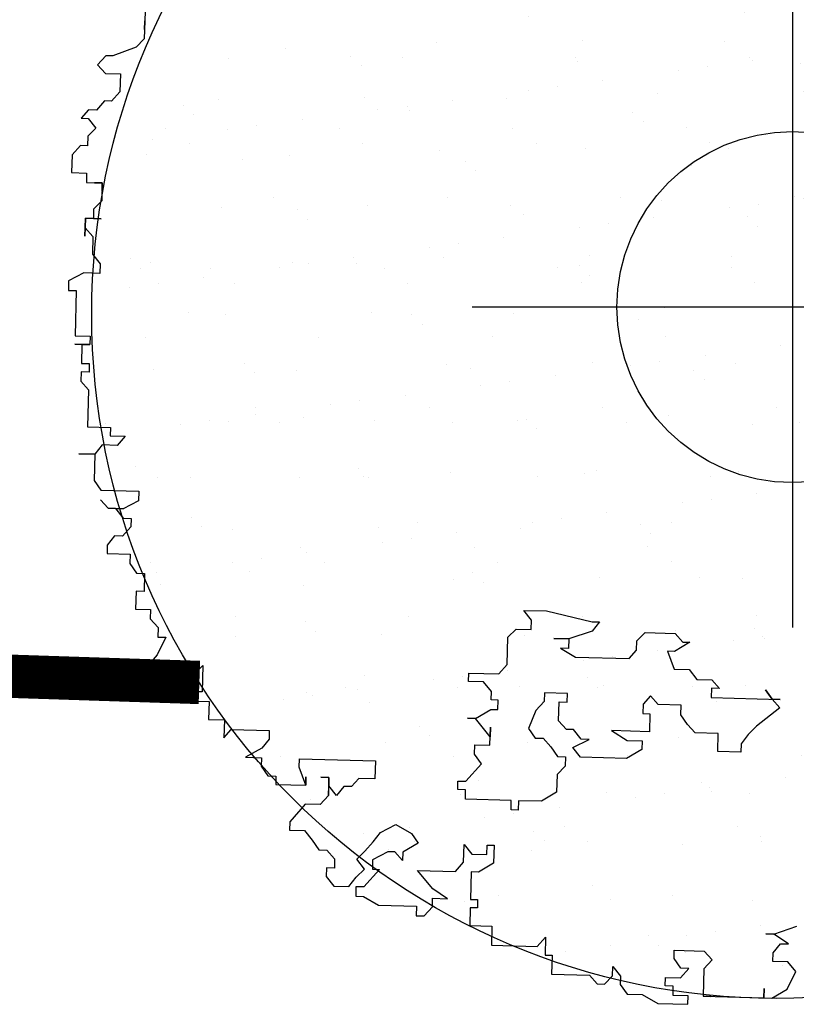
# Model space of a CAD drawing. Extents: x 3999 to 4885, y 2268 to 2872.
# Drawn here: x 4446 to 4447, y 2568 to 2570 of the extents above; entities that cross this region are included whole.
import ezdxf

# ---------------------------------------------------------------- set-up
doc = ezdxf.new("R2010")
doc.units = 0
doc.linetypes.add('DASHED2', pattern=[0.375, 0.25, -0.125])
for name, color, linetype in [('MARCIAPIEDE', 8, 'CONTINUOUS'), ('TREE', 71, 'CONTINUOUS'), ('TREE_BLOCK', 253, 'CONTINUOUS'), ('TREE_GRAY', 253, 'CONTINUOUS')]:
    doc.layers.add(name, color=color, linetype=linetype)

# ---------------------------------------------------------------- blocks, each defined once
blk = doc.blocks.new('ALBERO1')
at = {"layer": 'TREE_BLOCK'}
for p, q in [((18.791, 24.0161), (18.791, 23.9643)), ((18.791, 24.0161), (18.791, 23.9643)), ((18.791, 23.9887), (18.791, 23.9368)), ((18.791, 23.9643), (18.791, 23.9887)), ((18.791, 23.9643), (18.791, 23.9887)), ((18.791, 23.9887), (18.791, 23.9368)), ((18.7679, 23.9124), (18.7013, 23.8849)), ((18.7679, 23.9124), (18.7013, 23.8849)), ((18.791, 23.9368), (18.7679, 23.9124)), ((18.791, 23.9368), (18.7679, 23.9124)), ((18.6808, 23.8849), (18.6577, 23.8574)), ((18.6808, 23.8849), (18.6577, 23.8574)), ((18.7013, 23.8849), (18.6808, 23.8849)), ((18.7013, 23.8849), (18.6808, 23.8849)), ((18.6577, 23.8574), (18.6808, 23.833)), ((18.6577, 23.8574), (18.6808, 23.833)), ((18.6808, 23.833), (18.7244, 23.833)), ((18.6808, 23.833), (18.7244, 23.833)), ((18.7244, 23.833), (18.7244, 23.7811)), ((18.7244, 23.833), (18.7244, 23.7811)), ((18.7244, 23.7811), (18.7013, 23.7537)), ((18.7244, 23.7811), (18.7013, 23.7537)), ((18.6808, 23.7537), (18.6577, 23.7262)), ((18.6808, 23.7537), (18.6577, 23.7262)), ((18.7013, 23.7537), (18.6808, 23.7537)), ((18.7013, 23.7537), (18.6808, 23.7537)), ((18.6346, 23.7262), (18.6141, 23.7018)), ((18.6346, 23.7262), (18.6141, 23.7018)), ((18.6577, 23.7262), (18.6346, 23.7262)), ((18.6577, 23.7262), (18.6346, 23.7262)), ((18.6141, 23.7018), (18.6346, 23.7018)), ((18.6141, 23.7018), (18.6346, 23.7018)), ((18.6346, 23.7018), (18.6577, 23.6743)), ((18.6346, 23.7018), (18.6577, 23.6743)), ((18.6577, 23.6743), (18.6346, 23.6499)), ((18.6577, 23.6743), (18.6346, 23.6499)), ((18.6346, 23.6499), (18.6346, 23.6224)), ((18.6346, 23.6499), (18.6346, 23.6224)), ((18.6141, 23.6224), (18.591, 23.5949)), ((18.6141, 23.6224), (18.591, 23.5949)), ((18.6346, 23.6224), (18.6141, 23.6224)), ((18.6346, 23.6224), (18.6141, 23.6224)), ((18.591, 23.5949), (18.591, 23.5431)), ((18.591, 23.5949), (18.591, 23.5431)), ((18.591, 23.5431), (18.6346, 23.5431)), ((18.591, 23.5431), (18.6346, 23.5431)), ((18.6346, 23.5431), (18.6346, 23.5156)), ((18.6346, 23.5431), (18.6346, 23.5156)), ((18.6346, 23.5156), (18.6808, 23.5156)), ((18.6346, 23.5156), (18.6808, 23.5156)), ((18.6577, 23.5156), (18.6808, 23.5156)), ((18.6808, 23.5156), (18.6577, 23.5156)), ((18.6808, 23.5156), (18.6577, 23.5156)), ((18.6577, 23.5156), (18.6808, 23.5156)), ((18.6808, 23.5156), (18.6808, 23.4637)), ((18.6808, 23.4912), (18.6808, 23.5156)), ((18.6808, 23.5156), (18.6808, 23.4912)), ((18.6808, 23.5156), (18.6808, 23.4912)), ((18.6808, 23.4912), (18.6808, 23.5156)), ((18.6808, 23.5156), (18.6808, 23.4637)), ((18.6808, 23.4637), (18.6577, 23.4393)), ((18.6808, 23.4637), (18.6577, 23.4393)), ((18.6577, 23.4393), (18.6577, 23.4118)), ((18.6577, 23.4393), (18.6577, 23.4118)), ((18.6346, 23.4118), (18.6577, 23.4118)), ((18.6346, 23.3844), (18.6346, 23.4118)), ((18.6808, 23.4118), (18.6346, 23.4118)), ((18.6346, 23.4118), (18.6346, 23.3599)), ((18.6577, 23.4118), (18.6808, 23.4118)), ((18.6346, 23.3844), (18.6577, 23.3599)), ((18.6346, 23.3599), (18.6346, 23.3844)), ((18.6346, 23.3844), (18.6577, 23.3599)), ((18.6577, 23.3599), (18.6577, 23.3081)), ((18.6577, 23.3599), (18.6577, 23.3081)), ((18.6577, 23.3081), (18.6808, 23.2806)), ((18.6577, 23.3081), (18.6808, 23.2806)), ((18.6346, 23.2531), (18.591, 23.2287)), ((18.6346, 23.2531), (18.591, 23.2287)), ((18.6808, 23.2531), (18.6346, 23.2531)), ((18.6808, 23.2531), (18.6346, 23.2531)), ((18.6808, 23.2806), (18.6808, 23.2531)), ((18.6808, 23.2806), (18.6808, 23.2531)), ((18.591, 23.2287), (18.591, 23.2012)), ((18.591, 23.2287), (18.591, 23.2012)), ((18.591, 23.2012), (18.6141, 23.2012)), ((18.591, 23.2012), (18.6141, 23.2012)), ((18.6141, 23.2012), (18.6141, 23.07)), ((18.6141, 23.2012), (18.6141, 23.07)), ((18.6141, 23.07), (18.6577, 23.07)), ((18.6141, 23.07), (18.6577, 23.07)), ((18.6577, 23.07), (18.6577, 23.0456)), ((18.6577, 23.07), (18.6577, 23.0456)), ((18.6577, 23.0456), (18.6141, 23.0456)), ((18.6141, 23.0456), (18.6346, 23.0456)), ((18.6346, 23.0456), (18.6577, 23.0456)), ((18.6346, 23.0456), (18.6346, 22.9906)), ((18.6346, 23.0456), (18.6346, 22.9906)), ((18.6346, 22.9906), (18.6577, 22.9906)), ((18.6346, 22.9906), (18.6577, 22.9906)), ((18.6577, 22.9906), (18.6577, 22.9662)), ((18.6577, 22.9906), (18.6577, 22.9662)), ((18.6346, 22.9662), (18.6346, 22.9387)), ((18.6577, 22.9662), (18.6346, 22.9662)), ((18.6577, 22.9662), (18.6346, 22.9662)), ((18.6346, 22.9662), (18.6346, 22.9387)), ((18.6346, 22.9387), (18.6577, 22.9143)), ((18.6346, 22.9387), (18.6577, 22.9143)), ((18.6577, 22.9143), (18.6577, 22.8075)), ((18.6577, 22.9143), (18.6577, 22.8075)), ((18.6577, 22.8075), (18.7244, 22.8075)), ((18.6577, 22.8075), (18.7244, 22.8075)), ((18.7244, 22.8075), (18.7244, 22.7831)), ((18.7244, 22.8075), (18.7244, 22.7831)), ((18.7244, 22.7831), (18.7679, 22.7831)), ((18.7244, 22.7831), (18.7679, 22.7831)), ((18.7679, 22.7831), (18.7449, 22.7556)), ((18.7679, 22.7831), (18.7449, 22.7556)), ((18.7013, 22.7556), (18.6808, 22.7282)), ((18.7013, 22.7556), (18.6808, 22.7282)), ((18.7449, 22.7556), (18.7013, 22.7556)), ((18.7449, 22.7556), (18.7013, 22.7556)), ((18.6808, 22.7282), (18.6346, 22.7282)), ((18.6346, 22.7282), (18.6808, 22.7282)), ((18.6808, 22.7282), (18.6808, 22.6519)), ((18.6808, 22.7282), (18.6808, 22.6519)), ((18.6808, 22.6519), (18.7013, 22.6244)), ((18.6808, 22.6519), (18.7013, 22.6244)), ((18.7013, 22.6244), (18.8115, 22.6244)), ((18.7013, 22.6244), (18.8115, 22.6244)), ((18.8115, 22.6244), (18.8115, 22.5969)), ((18.8115, 22.6244), (18.8115, 22.5969)), ((18.7244, 22.5725), (18.7013, 22.5969)), ((18.7013, 22.5969), (18.7244, 22.5725)), ((18.8115, 22.5969), (18.7679, 22.5725)), ((18.8115, 22.5969), (18.7679, 22.5725)), ((18.7679, 22.5725), (18.7244, 22.5725)), ((18.7244, 22.5725), (18.7449, 22.5725)), ((18.7449, 22.5725), (18.7679, 22.5725)), ((18.7449, 22.5725), (18.7679, 22.545)), ((18.7449, 22.5725), (18.7679, 22.545)), ((18.7679, 22.545), (18.791, 22.545)), ((18.7679, 22.545), (18.791, 22.545)), ((18.791, 22.545), (18.791, 22.5206)), ((18.791, 22.545), (18.791, 22.5206)), ((18.791, 22.5206), (18.7679, 22.4931)), ((18.791, 22.5206), (18.7679, 22.4931)), ((18.7449, 22.4931), (18.7244, 22.4657)), ((18.7449, 22.4931), (18.7244, 22.4657)), ((18.7679, 22.4931), (18.7449, 22.4931)), ((18.7679, 22.4931), (18.7449, 22.4931)), ((18.7244, 22.4657), (18.7244, 22.4413)), ((18.7244, 22.4657), (18.7244, 22.4413)), ((18.7244, 22.4413), (18.791, 22.4413)), ((18.7244, 22.4413), (18.791, 22.4413)), ((18.791, 22.4413), (18.791, 22.4138)), ((18.791, 22.4413), (18.791, 22.4138)), ((18.791, 22.4138), (18.8115, 22.3863)), ((18.791, 22.4138), (18.8115, 22.3863)), ((18.8115, 22.3863), (18.8346, 22.3863)), ((18.8115, 22.3863), (18.8346, 22.3863)), ((18.8346, 22.3863), (18.8346, 22.3344)), ((18.8346, 22.3863), (18.8346, 22.3344)), ((18.8115, 22.3344), (18.8115, 22.2825)), ((18.8346, 22.3344), (18.8115, 22.3344)), ((18.8346, 22.3344), (18.8115, 22.3344)), ((18.8115, 22.3344), (18.8115, 22.2825)), ((19.96, 22.2825), (19.937, 22.31)), ((19.937, 22.31), (20.0036, 22.31)), ((20.0036, 22.31), (20.1369, 22.2825)), ((18.8115, 22.2825), (18.8551, 22.2825)), ((18.8115, 22.2825), (18.8551, 22.2825)), ((18.8551, 22.2825), (18.8551, 22.2551)), ((18.8551, 22.2825), (18.8551, 22.2551)), ((19.96, 22.2551), (19.96, 22.2825)), ((20.1369, 22.2825), (20.1574, 22.2825)), ((20.1574, 22.2825), (20.1369, 22.2551)), ((18.8551, 22.2551), (18.8782, 22.2307)), ((18.8551, 22.2551), (18.8782, 22.2307)), ((19.8934, 22.2307), (19.9164, 22.2551)), ((19.9164, 22.2551), (19.96, 22.2551)), ((20.1369, 22.2551), (20.0703, 22.2307)), ((20.2677, 22.2307), (20.2907, 22.2551)), ((20.2907, 22.2551), (20.3779, 22.2551)), ((20.3779, 22.2551), (20.401, 22.2307)), ((18.8782, 22.2307), (18.8782, 22.2032)), ((18.8782, 22.2307), (18.8782, 22.2032)), ((19.8934, 22.1513), (19.8934, 22.2307)), ((20.0703, 22.2307), (20.0267, 22.2307)), ((20.0267, 22.2307), (20.0703, 22.2307)), ((20.0703, 22.2307), (20.0703, 22.2032)), ((20.2677, 22.2032), (20.2677, 22.2307)), ((20.4215, 22.2307), (20.3779, 22.2032)), ((20.401, 22.2307), (20.4215, 22.2307)), ((18.9012, 22.2032), (18.8782, 22.1513)), ((18.8782, 22.2032), (18.9012, 22.2032)), ((18.8782, 22.2032), (18.9012, 22.2032)), ((18.9012, 22.2032), (18.8782, 22.1513)), ((20.0703, 22.2032), (20.0472, 22.2032)), ((20.0472, 22.2032), (20.0908, 22.1788)), ((20.2472, 22.1788), (20.2677, 22.2032)), ((20.3779, 22.2032), (20.3574, 22.2032)), ((20.3574, 22.2032), (20.3779, 22.1513)), ((20.0908, 22.1788), (20.2472, 22.1788)), ((18.8782, 22.1513), (18.8551, 22.1238)), ((18.8782, 22.1513), (18.8551, 22.1238)), ((19.8703, 22.1238), (19.8934, 22.1513)), ((20.3779, 22.1513), (20.4215, 22.1513)), ((20.4215, 22.1513), (20.4446, 22.1238)), ((18.8551, 22.1238), (18.8346, 22.1238)), ((18.8346, 22.1238), (18.8551, 22.1238)), ((18.8551, 22.1238), (18.8782, 22.0994)), ((18.8551, 22.1238), (18.8782, 22.0994)), ((18.9012, 22.0994), (18.9012, 22.1238)), ((18.9012, 22.1238), (18.9012, 22.0994)), ((18.9884, 22.0994), (19.0115, 22.1238)), ((18.9884, 22.0994), (19.0115, 22.1238)), ((19.0115, 22.1238), (19.0115, 22.0475)), ((19.0115, 22.1238), (19.0115, 22.0475)), ((19.7831, 22.1238), (19.8703, 22.1238)), ((19.7831, 22.0994), (19.7831, 22.1238)), ((20.4446, 22.1238), (20.4881, 22.1238)), ((20.4881, 22.1238), (20.5112, 22.0994)), ((18.8782, 22.0994), (18.9012, 22.0994)), ((18.8782, 22.0994), (18.9012, 22.0994)), ((18.9012, 22.0994), (18.9448, 22.0994)), ((18.9012, 22.0994), (18.9448, 22.0994)), ((18.9448, 22.0994), (18.9884, 22.0994)), ((18.9448, 22.0994), (18.9448, 22.072)), ((18.9448, 22.072), (18.9448, 22.0994)), ((18.9448, 22.0994), (18.9884, 22.0994)), ((19.8267, 22.0994), (19.7831, 22.0994)), ((19.8498, 22.072), (19.8267, 22.0994)), ((20.5112, 22.0994), (20.4881, 22.0994)), ((20.4881, 22.0994), (20.4881, 22.072)), ((20.665, 22.072), (20.6445, 22.0994)), ((20.6445, 22.0994), (20.665, 22.072)), ((19.8498, 22.0475), (19.8498, 22.072)), ((20.0703, 22.072), (20.0036, 22.072)), ((20.0036, 22.072), (20.0036, 22.0475)), ((20.0703, 22.0475), (20.0703, 22.072)), ((20.3112, 22.072), (20.2907, 22.0475)), ((20.3343, 22.0475), (20.3112, 22.072)), ((20.4881, 22.072), (20.6881, 22.072)), ((20.6881, 22.072), (20.665, 22.072)), ((20.665, 22.072), (20.6881, 22.0475)), ((18.9884, 22.0475), (18.9884, 22.0201)), ((18.9884, 22.0475), (18.9884, 22.0201)), ((19.0115, 22.0475), (18.9884, 22.0475)), ((19.0115, 22.0475), (18.9884, 22.0475)), ((19.8703, 22.0475), (19.8498, 22.0475)), ((19.8703, 22.0201), (19.8703, 22.0475)), ((20.0036, 22.0475), (19.9805, 22.0201)), ((20.0472, 21.9926), (20.0472, 22.0475)), ((20.0472, 22.0475), (20.0703, 22.0475)), ((20.2907, 22.0475), (20.2907, 22.0201)), ((20.401, 22.0475), (20.3343, 22.0475)), ((20.401, 22.0201), (20.401, 22.0475)), ((20.6881, 22.0475), (20.6214, 21.9926)), ((18.9884, 22.0201), (19.032, 22.0201)), ((18.9884, 22.0201), (19.032, 22.0201)), ((19.032, 22.0201), (19.032, 21.9682)), ((19.032, 22.0201), (19.032, 21.9682)), ((19.8062, 21.9926), (19.8498, 22.0201)), ((19.8498, 22.0201), (19.8703, 22.0201)), ((19.9805, 22.0201), (19.96, 21.9682)), ((20.2907, 22.0201), (20.3112, 22.0201)), ((20.3112, 22.0201), (20.3112, 21.9682)), ((20.4215, 21.9926), (20.401, 22.0201)), ((19.032, 21.9682), (19.0781, 21.9682)), ((19.032, 21.9682), (19.0781, 21.9682)), ((19.0781, 21.9682), (19.0781, 21.9163)), ((19.0781, 21.9682), (19.0781, 21.9163)), ((19.8062, 21.9926), (19.7831, 21.9926)), ((19.7831, 21.9926), (19.8062, 21.9926)), ((19.8498, 21.9407), (19.8062, 21.9926)), ((19.8498, 21.9163), (19.8498, 21.9682)), ((19.8498, 21.9682), (19.8498, 21.9407)), ((19.8498, 21.9407), (19.8498, 21.9682)), ((19.8498, 21.9682), (19.8498, 21.9407)), ((19.96, 21.9682), (19.9805, 21.9407)), ((20.0703, 21.9682), (20.0472, 21.9926)), ((20.0908, 21.9682), (20.0703, 21.9682)), ((20.1138, 21.9407), (20.0908, 21.9682)), ((20.3112, 21.9682), (20.201, 21.9682)), ((20.201, 21.9682), (20.2472, 21.9407)), ((20.4446, 21.9682), (20.4215, 21.9926)), ((20.5112, 21.9682), (20.4446, 21.9682)), ((20.5112, 21.9163), (20.5112, 21.9682)), ((20.5984, 21.9682), (20.5779, 21.9407)), ((20.6214, 21.9926), (20.5984, 21.9682)), ((19.0781, 21.9163), (19.0986, 21.9407)), ((19.0781, 21.9163), (19.0986, 21.9407)), ((19.0986, 21.9407), (19.2089, 21.9407)), ((19.0986, 21.9407), (19.2089, 21.9407)), ((19.2089, 21.9407), (19.2089, 21.9163)), ((19.2089, 21.9407), (19.2089, 21.9163)), ((19.9805, 21.9407), (20.0036, 21.9407)), ((20.0036, 21.9407), (20.0267, 21.9163)), ((20.0908, 21.9163), (20.1369, 21.9407)), ((20.1369, 21.9407), (20.1138, 21.9407)), ((20.2472, 21.9407), (20.2907, 21.9407)), ((20.2907, 21.9407), (20.2907, 21.9163)), ((20.5779, 21.9407), (20.5779, 21.9163)), ((19.2089, 21.9163), (19.1884, 21.8888)), ((19.2089, 21.9163), (19.1884, 21.8888)), ((19.8062, 21.8888), (19.8062, 21.9163)), ((19.8062, 21.9163), (19.8498, 21.9163)), ((20.0267, 21.9163), (20.0472, 21.8888)), ((20.1138, 21.8888), (20.0908, 21.9163)), ((20.2907, 21.9163), (20.2472, 21.8888)), ((20.5779, 21.9163), (20.5112, 21.9163)), ((19.1884, 21.8888), (19.1422, 21.8614)), ((19.1884, 21.8888), (19.1422, 21.8614)), ((19.8267, 21.8614), (19.8062, 21.8888)), ((20.0472, 21.8888), (20.0703, 21.8888)), ((20.0703, 21.8888), (20.0703, 21.8614)), ((20.2472, 21.8888), (20.1138, 21.8888)), ((19.1422, 21.8614), (19.1884, 21.8614)), ((19.1422, 21.8614), (19.1884, 21.8614)), ((19.1884, 21.8614), (19.1884, 21.8369)), ((19.1884, 21.8614), (19.1884, 21.8369)), ((19.2986, 21.8614), (19.5191, 21.8614)), ((19.2986, 21.8369), (19.2986, 21.8614)), ((19.2986, 21.8369), (19.2986, 21.8614)), ((19.2986, 21.8614), (19.5191, 21.8614)), ((19.5191, 21.8614), (19.5191, 21.8095)), ((19.5191, 21.8614), (19.5191, 21.8095)), ((19.7831, 21.8095), (19.8267, 21.8614)), ((20.0703, 21.8614), (20.0472, 21.8369)), ((19.1884, 21.8369), (19.2089, 21.8095)), ((19.1884, 21.8369), (19.2089, 21.8095)), ((19.3191, 21.7851), (19.2986, 21.8369)), ((19.3191, 21.7851), (19.2986, 21.8369)), ((20.0472, 21.8369), (20.0472, 21.7851)), ((19.2089, 21.8095), (19.232, 21.8095)), ((19.2089, 21.8095), (19.232, 21.8095)), ((19.232, 21.8095), (19.232, 21.7851)), ((19.232, 21.8095), (19.232, 21.7851)), ((19.3191, 21.7851), (19.3191, 21.8095)), ((19.3191, 21.8095), (19.3191, 21.7851)), ((19.3858, 21.8095), (19.3627, 21.8095)), ((19.3627, 21.8095), (19.3858, 21.8095)), ((19.3858, 21.7851), (19.3858, 21.8095)), ((19.3858, 21.8095), (19.3858, 21.7576)), ((19.4729, 21.8095), (19.4524, 21.7851)), ((19.4729, 21.8095), (19.4524, 21.7851)), ((19.5191, 21.8095), (19.4729, 21.8095)), ((19.5191, 21.8095), (19.4729, 21.8095)), ((19.7601, 21.7851), (19.7601, 21.8095)), ((19.7601, 21.8095), (19.7831, 21.8095)), ((19.232, 21.7851), (19.3191, 21.7851)), ((19.232, 21.7851), (19.3191, 21.7851)), ((19.3858, 21.7576), (19.3858, 21.7851)), ((19.4088, 21.7576), (19.3858, 21.7851)), ((19.4088, 21.7576), (19.3858, 21.7851)), ((19.4294, 21.7851), (19.4088, 21.7576)), ((19.4294, 21.7851), (19.4088, 21.7576)), ((19.4524, 21.7851), (19.4294, 21.7851)), ((19.4524, 21.7851), (19.4294, 21.7851)), ((19.7831, 21.7851), (19.7601, 21.7851)), ((19.7831, 21.7576), (19.7831, 21.7851)), ((20.0472, 21.7851), (20.0036, 21.7576)), ((19.3858, 21.7576), (19.3627, 21.7301)), ((19.3858, 21.7576), (19.3627, 21.7301)), ((19.9164, 21.7576), (19.7831, 21.7576)), ((19.9164, 21.7301), (19.9164, 21.7576)), ((20.0036, 21.7576), (19.937, 21.7576)), ((19.937, 21.7576), (19.937, 21.7301)), ((19.3191, 21.7301), (19.2755, 21.6782)), ((19.3191, 21.7301), (19.2755, 21.6782)), ((19.3627, 21.7301), (19.3191, 21.7301)), ((19.3627, 21.7301), (19.3191, 21.7301)), ((19.937, 21.7301), (19.9164, 21.7301)), ((19.2755, 21.6782), (19.2755, 21.6538)), ((19.2755, 21.6782), (19.2755, 21.6538)), ((19.2755, 21.6538), (19.3191, 21.6538)), ((19.2755, 21.6538), (19.3191, 21.6538)), ((19.3191, 21.6538), (19.3422, 21.6264)), ((19.3191, 21.6538), (19.3422, 21.6264)), ((19.5191, 21.6264), (19.5396, 21.6538)), ((19.5191, 21.6264), (19.5396, 21.6538)), ((19.5396, 21.6538), (19.5832, 21.6782)), ((19.5396, 21.6538), (19.5832, 21.6782)), ((19.5832, 21.6782), (19.6293, 21.6538)), ((19.5832, 21.6782), (19.6293, 21.6538)), ((19.6293, 21.6538), (19.6498, 21.6264)), ((19.6293, 21.6538), (19.6498, 21.6264)), ((19.3422, 21.6264), (19.3627, 21.5989)), ((19.3422, 21.6264), (19.3627, 21.5989)), ((19.496, 21.5989), (19.5191, 21.6264)), ((19.496, 21.5989), (19.5191, 21.6264)), ((19.6498, 21.6264), (19.6062, 21.5989)), ((19.6498, 21.6264), (19.6062, 21.5989)), ((19.7831, 21.6264), (19.8062, 21.5989)), ((19.7831, 21.5745), (19.7831, 21.6264)), ((19.7831, 21.5745), (19.7831, 21.6264)), ((19.7831, 21.6264), (19.8062, 21.5989)), ((19.8498, 21.6264), (19.8703, 21.6264)), ((19.8498, 21.6264), (19.8703, 21.6264)), ((19.8498, 21.5989), (19.8498, 21.6264)), ((19.8498, 21.5989), (19.8498, 21.6264)), ((19.8703, 21.6264), (19.8703, 21.5745)), ((19.8703, 21.6264), (19.8703, 21.5745)), ((19.3627, 21.5989), (19.3858, 21.5989)), ((19.3627, 21.5989), (19.3858, 21.5989)), ((19.3858, 21.5989), (19.4088, 21.5745)), ((19.3858, 21.5989), (19.4088, 21.5745)), ((19.4729, 21.5745), (19.496, 21.5989)), ((19.4729, 21.5745), (19.496, 21.5989)), ((19.5627, 21.5989), (19.5191, 21.5745)), ((19.5627, 21.5989), (19.5191, 21.5745)), ((19.5832, 21.5989), (19.5627, 21.5989)), ((19.5832, 21.5989), (19.5627, 21.5989)), ((19.6062, 21.5745), (19.5832, 21.5989)), ((19.6062, 21.5745), (19.5832, 21.5989)), ((19.6062, 21.5989), (19.6062, 21.5745)), ((19.6062, 21.5989), (19.6062, 21.5745)), ((19.8062, 21.5989), (19.8498, 21.5989)), ((19.8062, 21.5989), (19.8498, 21.5989)), ((19.4088, 21.5745), (19.4088, 21.547)), ((19.4088, 21.5745), (19.4088, 21.547)), ((19.496, 21.547), (19.4729, 21.5745)), ((19.496, 21.547), (19.4729, 21.5745)), ((19.5191, 21.5745), (19.5191, 21.547)), ((19.5191, 21.5745), (19.5191, 21.547)), ((19.7601, 21.547), (19.7831, 21.5745)), ((19.7601, 21.547), (19.7831, 21.5745)), ((19.8703, 21.5745), (19.8267, 21.547)), ((19.8703, 21.5745), (19.8267, 21.547)), ((19.3858, 21.547), (19.3858, 21.5226)), ((19.4088, 21.547), (19.3858, 21.547)), ((19.4088, 21.547), (19.3858, 21.547)), ((19.3858, 21.547), (19.3858, 21.5226)), ((19.4729, 21.5226), (19.496, 21.547)), ((19.4729, 21.5226), (19.496, 21.547)), ((19.5396, 21.547), (19.496, 21.4951)), ((19.5396, 21.547), (19.496, 21.4951)), ((19.5191, 21.547), (19.5396, 21.547)), ((19.5191, 21.547), (19.5396, 21.547)), ((19.6498, 21.547), (19.7601, 21.547)), ((19.696, 21.4951), (19.6498, 21.547)), ((19.696, 21.4951), (19.6498, 21.547)), ((19.6498, 21.547), (19.7601, 21.547)), ((19.8062, 21.547), (19.8062, 21.4676)), ((19.8267, 21.547), (19.8062, 21.547)), ((19.8267, 21.547), (19.8062, 21.547)), ((19.8062, 21.547), (19.8062, 21.4676)), ((19.3858, 21.5226), (19.4088, 21.4951)), ((19.3858, 21.5226), (19.4088, 21.4951)), ((19.4524, 21.4951), (19.4729, 21.5226)), ((19.4524, 21.4951), (19.4729, 21.5226)), ((19.4088, 21.4951), (19.4524, 21.4951)), ((19.4088, 21.4951), (19.4524, 21.4951)), ((19.4729, 21.4951), (19.4729, 21.4676)), ((19.496, 21.4951), (19.4729, 21.4951)), ((19.496, 21.4951), (19.4729, 21.4951)), ((19.4729, 21.4951), (19.4729, 21.4676)), ((19.7396, 21.4676), (19.696, 21.4951)), ((19.7396, 21.4676), (19.696, 21.4951)), ((19.4729, 21.4676), (19.496, 21.4676)), ((19.4729, 21.4676), (19.496, 21.4676)), ((19.496, 21.4676), (19.5396, 21.4432)), ((19.496, 21.4676), (19.5396, 21.4432)), ((19.696, 21.4432), (19.696, 21.4676)), ((19.696, 21.4432), (19.696, 21.4676)), ((19.696, 21.4676), (19.7396, 21.4676)), ((19.696, 21.4676), (19.7396, 21.4676)), ((19.8062, 21.4676), (19.8267, 21.4676)), ((19.8062, 21.4676), (19.8267, 21.4676)), ((19.8267, 21.4676), (19.8267, 21.4432)), ((19.8267, 21.4676), (19.8267, 21.4432)), ((19.5396, 21.4432), (19.6498, 21.4432)), ((19.5396, 21.4432), (19.6498, 21.4432)), ((19.6498, 21.4432), (19.6498, 21.4158)), ((19.6498, 21.4432), (19.6498, 21.4158)), ((19.6729, 21.4158), (19.696, 21.4432)), ((19.6729, 21.4158), (19.696, 21.4432)), ((19.8062, 21.4432), (19.8062, 21.3913)), ((19.8267, 21.4432), (19.8062, 21.4432)), ((19.8267, 21.4432), (19.8062, 21.4432)), ((19.8062, 21.4432), (19.8062, 21.3913)), ((19.6498, 21.4158), (19.6729, 21.4158)), ((19.6498, 21.4158), (19.6729, 21.4158)), ((20.6881, 21.3913), (20.7548, 21.4158)), ((20.6881, 21.3913), (20.7548, 21.4158)), ((19.8062, 21.3913), (19.8703, 21.3913)), ((19.8062, 21.3913), (19.8703, 21.3913)), ((19.8703, 21.3913), (19.8703, 21.3364)), ((19.8703, 21.3913), (19.8703, 21.3364)), ((20.6881, 21.3913), (20.665, 21.3913)), ((20.665, 21.3913), (20.6881, 21.3913)), ((20.7317, 21.3639), (20.6881, 21.3913)), ((20.7317, 21.3639), (20.6881, 21.3913)), ((20.0036, 21.3364), (20.0267, 21.3639)), ((20.0036, 21.3364), (20.0267, 21.3639)), ((20.0267, 21.3639), (20.0267, 21.312)), ((20.0267, 21.3639), (20.0267, 21.312)), ((20.6881, 21.3364), (20.7086, 21.3639)), ((20.6881, 21.3364), (20.7086, 21.3639)), ((20.7086, 21.3639), (20.7317, 21.3639)), ((20.7086, 21.3639), (20.7317, 21.3639)), ((19.8703, 21.3364), (20.0036, 21.3364)), ((19.8703, 21.3364), (20.0036, 21.3364)), ((20.0267, 21.312), (20.0472, 21.312)), ((20.0267, 21.312), (20.0472, 21.312)), ((20.0472, 21.312), (20.0472, 21.257)), ((20.0472, 21.312), (20.0472, 21.257)), ((20.401, 21.3364), (20.4881, 21.3364)), ((20.401, 21.312), (20.401, 21.3364)), ((20.401, 21.312), (20.401, 21.3364)), ((20.401, 21.3364), (20.4881, 21.3364)), ((20.4215, 21.2845), (20.401, 21.312)), ((20.4215, 21.2845), (20.401, 21.312)), ((20.4881, 21.3364), (20.5112, 21.312)), ((20.4881, 21.3364), (20.5112, 21.312)), ((20.5112, 21.312), (20.4881, 21.2845)), ((20.5112, 21.312), (20.4881, 21.2845)), ((20.6881, 21.312), (20.6881, 21.3364)), ((20.6881, 21.312), (20.6881, 21.3364)), ((20.7317, 21.312), (20.6881, 21.312)), ((20.7317, 21.312), (20.6881, 21.312)), ((20.7548, 21.2845), (20.7317, 21.312)), ((20.7548, 21.2845), (20.7317, 21.312)), ((20.2241, 21.2845), (20.2472, 21.257)), ((20.2241, 21.257), (20.2241, 21.2845)), ((20.2241, 21.257), (20.2241, 21.2845)), ((20.2241, 21.2845), (20.2472, 21.257)), ((20.4446, 21.2845), (20.4215, 21.2845)), ((20.4215, 21.257), (20.4446, 21.2845)), ((20.4215, 21.257), (20.4446, 21.2845)), ((20.4446, 21.2845), (20.4215, 21.2845)), ((20.4881, 21.2845), (20.4881, 21.2052)), ((20.4881, 21.2845), (20.4881, 21.2052)), ((20.7317, 21.2326), (20.7548, 21.2845)), ((20.7317, 21.2326), (20.7548, 21.2845)), ((20.0472, 21.257), (20.1574, 21.257)), ((20.0472, 21.257), (20.1574, 21.257)), ((20.1574, 21.257), (20.1805, 21.2326)), ((20.1574, 21.257), (20.1805, 21.2326)), ((20.201, 21.2326), (20.2241, 21.257)), ((20.201, 21.2326), (20.2241, 21.257)), ((20.2472, 21.257), (20.2472, 21.2326)), ((20.2472, 21.257), (20.2472, 21.2326)), ((20.3779, 21.257), (20.4215, 21.257)), ((20.3779, 21.2326), (20.3779, 21.257)), ((20.3779, 21.2326), (20.3779, 21.257)), ((20.3779, 21.257), (20.4215, 21.257)), ((20.1805, 21.2326), (20.201, 21.2326)), ((20.1805, 21.2326), (20.201, 21.2326)), ((20.2472, 21.2326), (20.2677, 21.2052)), ((20.2472, 21.2326), (20.2677, 21.2052)), ((20.401, 21.2326), (20.3779, 21.2326)), ((20.401, 21.2326), (20.3779, 21.2326)), ((20.401, 21.2052), (20.401, 21.2326)), ((20.401, 21.2052), (20.401, 21.2326)), ((20.665, 21.2052), (20.665, 21.2326)), ((20.665, 21.2326), (20.665, 21.2052)), ((20.6881, 21.2052), (20.7317, 21.2326)), ((20.6881, 21.2052), (20.7317, 21.2326)), ((20.2677, 21.2052), (20.3112, 21.2052)), ((20.2677, 21.2052), (20.3112, 21.2052)), ((20.3112, 21.2052), (20.3574, 21.1807)), ((20.3112, 21.2052), (20.3574, 21.1807)), ((20.4446, 21.2052), (20.401, 21.2052)), ((20.4446, 21.2052), (20.401, 21.2052)), ((20.4446, 21.1807), (20.4446, 21.2052)), ((20.4446, 21.1807), (20.4446, 21.2052)), ((20.4881, 21.2052), (20.665, 21.2052)), ((20.5112, 21.2052), (20.4881, 21.2052)), ((20.4881, 21.2052), (20.5112, 21.2052)), ((20.4881, 21.2052), (20.5112, 21.2052)), ((20.5112, 21.2052), (20.4881, 21.2052)), ((20.4881, 21.2052), (20.665, 21.2052)), ((20.665, 21.2052), (20.6881, 21.2052)), ((20.665, 21.2052), (20.6881, 21.2052)), ((20.3574, 21.1807), (20.4446, 21.1807)), ((20.3574, 21.1807), (20.4446, 21.1807))]:
    blk.add_line(p, q, dxfattribs=at)

msp = doc.modelspace()

# ---------------------------------------------------------------- hatches: boundary and pattern name
at = {"layer": 'TREE'}
h = msp.add_hatch(dxfattribs=at)
h.set_pattern_fill('AR-SAND', color=256, scale=0.005, style=0)
h.set_pattern_definition([(37.5, (8808.52462, 739.74636), (-0.0080001565, 0.244706619), [0, -0.19304, 0, -0.2159, 0, -0.206375]), (7.5, (8808.52462, 739.74636), (0.224761642, 0.35841255), [0, -0.10414, 0, -0.17399, 0, -0.066675]), (327.5, (8808.36841, 739.74636), (0.395496185, 0.000718592), [0, -0.0635, 0, -0.2286, 0, -0.29845]), (317.5, (8808.3684, 739.74636), (0.381778226, 0.111464662), [0, -0.03175, 0, -0.14986, 0, -0.17145])])
edge = h.paths.add_edge_path()
edge.add_arc((4447.4153, 2569.3514), 1.5113, 0, 360)

# ---------------------------------------------------------------- linework, layer by layer
at = {"layer": 'MARCIAPIEDE', "const_width": 0.0987}
msp.add_lwpolyline([(4446.1396, 2568.5241), (4436.4237, 2568.8444)], dxfattribs=at)
at = {"layer": 'TREE_GRAY'}
for p, q in [((4447.4908, 2570.1094), (4447.4908, 2568.6496)), ((4448.2207, 2569.3795), (4446.7609, 2569.3795))]:
    msp.add_line(p, q, dxfattribs=at)
msp.add_circle((4447.4533, 2569.3633), 1.559, dxfattribs=at)
at = {"layer": 'TREE_GRAY', "linetype": 'DASHED2', "ltscale": 15}
msp.add_circle((4447.4908, 2569.3795), 0.4, dxfattribs=at)

# ---------------------------------------------------------------- block references
at = {"layer": 'TREE', "color": 0, "xscale": 0.7853721548066717, "yscale": 0.7853721548103749, "zscale": 0.7853721548096213, "rotation": 358.4106565190945}
msp.add_blockref('ALBERO1', (4430.7405, 2551.6078), dxfattribs=at)

doc.saveas('drawing.dxf')
